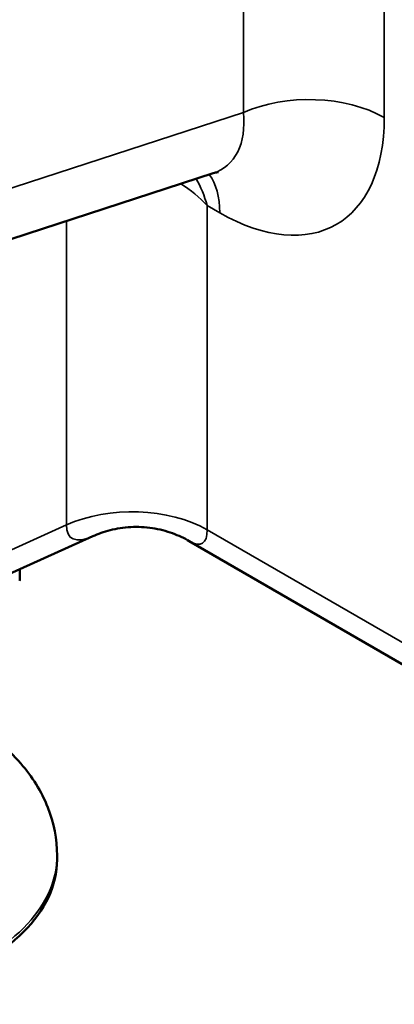
# Model space of a CAD drawing. Units: inches. Extents: x 0.1 to 14.6, y 0.1 to 11.2.
# Drawn here: x 13.1 to 13.5, y 6.2 to 7.2 of the extents above; entities that cross this region are included whole.
import ezdxf

# ---------------------------------------------------------------- set-up
doc = ezdxf.new("R2010")
doc.units = ezdxf.units.IN
doc.header["$LTSCALE"] = 0.666667
doc.header["$MEASUREMENT"] = 0
doc.layers.add('Visible (ANSI)', color=7, linetype='Continuous', lineweight=50)
doc.layers.add('Visible Narrow (ANSI)', color=7, linetype='Continuous', lineweight=35)

msp = doc.modelspace()

# ---------------------------------------------------------------- linework, layer by layer
at = {"layer": 'Visible (ANSI)'}
for p, q in [((13.31001, 7.03306), (13.06408, 6.95319)), ((13.05329, 6.61574), (13.19231, 6.67845)), ((13.2867, 6.67374), (13.6764, 6.44874)), ((13.12096, 6.64439), (13.12096, 6.64627)), ((13.12096, 6.63856), (13.12094, 6.63856)), ((13.12096, 6.63867), (13.12096, 6.63894)), ((13.15742, 6.36265), (13.15742, 6.36651))]:
    msp.add_line(p, q, dxfattribs=at)
for centre, major_axis, ratio, start_param, end_param in [((12.91263, 6.63867), (0.20833, 0), 0.57735, 6.251936, 6.263669), ((12.91263, 6.67542), (-0.02081, 0.4143), 0.500337, 4.592797, 4.612312), ((12.91263, 6.66997), (-0.02081, 0.4143), 0.500337, 4.611396, 4.618898), ((12.91263, 6.36265), (-0.24479, 0), 0.57735, 0, 3.141593)]:
    msp.add_ellipse(centre, major_axis=major_axis, ratio=ratio, start_param=start_param, end_param=end_param, dxfattribs=at)
for points, knots in [([(13.31533, 7.03406), (13.31533, 7.03406), (13.31497, 7.03407), (13.31336, 7.03391), (13.31182, 7.03365), (13.31001, 7.03306)], [-0.3471263, -0.3471263, -0.3471263, -0.3471263, -0.2519058, -0.2519058, -0.1203893, -0.1203893, -0.1203893, -0.1203893]), ([(13.2867, 6.67374), (13.28185, 6.67654), (13.27634, 6.67918), (13.26419, 6.6836), (13.25753, 6.68535), (13.24367, 6.68747), (13.23649, 6.68783), (13.22249, 6.6871), (13.2157, 6.68602), (13.20316, 6.68284), (13.19742, 6.68075), (13.19231, 6.67845)], [0.78539816, 0.78539816, 0.78539816, 0.78539816, 0.79621004, 0.79621004, 0.80702192, 0.80702192, 0.8178338, 0.8178338, 0.82864568, 0.82864568, 0.83945756, 0.83945756, 0.83945756, 0.83945756]), ([(13.15742, 6.36651), (13.15742, 6.38266), (13.15421, 6.39875), (13.14218, 6.42953), (13.13297, 6.44393), (13.10856, 6.47199), (13.09246, 6.48473), (13.05713, 6.50582), (13.0378, 6.51417), (13.01746, 6.52053)], [3.802205, 3.802205, 3.802205, 3.802205, 4.024202, 4.024202, 4.267694, 4.267694, 4.570808, 4.570808, 4.876093, 4.876093, 4.876093, 4.876093])]:
    msp.add_open_spline(points, degree=3, knots=knots, dxfattribs=at)
at = {"layer": 'Visible Narrow (ANSI)'}
for p, q in [((13.33962, 8.46847), (13.33962, 7.09224)), ((13.47741, 7.08738), (13.47741, 8.4636)), ((13.33962, 7.09224), (13.10242, 7.0152)), ((13.30429, 7.00161), (13.31657, 6.99452)), ((13.30429, 6.68472), (13.30429, 7.00161)), ((13.1665, 6.98645), (13.1665, 6.68958)), ((13.1665, 6.68958), (13.06607, 6.64428)), ((13.66346, 6.47735), (13.30429, 6.68472))]:
    msp.add_line(p, q, dxfattribs=at)
for centre, major_axis, ratio, start_param, end_param in [((13.40375, 7.04485), (0.10417, 0), 0.57735, 0.785398, 2.234021), ((13.24049, 7.14191), (0.08274, -0.10173), 0.545485, 6.075409, 6.97377), ((13.31415, 7.18444), (0.1163, -0.20143), 0.568838, 5.505213, 7.061157), ((13.24291, 6.95199), (0.05208, 0.09021), 0.57735, 5.497787, 6.031418), ((13.23063, 6.95908), (0.09691, -0.05326), 0.717262, 1.160863, 1.469026), ((13.23063, 6.95908), (-0.00233, -0.11055), 0.717262, 1.98073, 2.255564), ((13.23063, 6.64219), (0.10417, 0), 0.57735, 0.785398, 2.234021), ((13.24422, 6.77043), (-0.07312, -0.09336), 0.282037, 5.937554, 6.777012), ((13.24422, 6.77043), (-0.05523, 0.09888), 0.238991, 2.760496, 3.545894), ((12.91263, 6.36651), (-0.24479, 0), 0.57735, 0, 3.141593)]:
    msp.add_ellipse(centre, major_axis=major_axis, ratio=ratio, start_param=start_param, end_param=end_param, dxfattribs=at)

doc.saveas('drawing.dxf')
